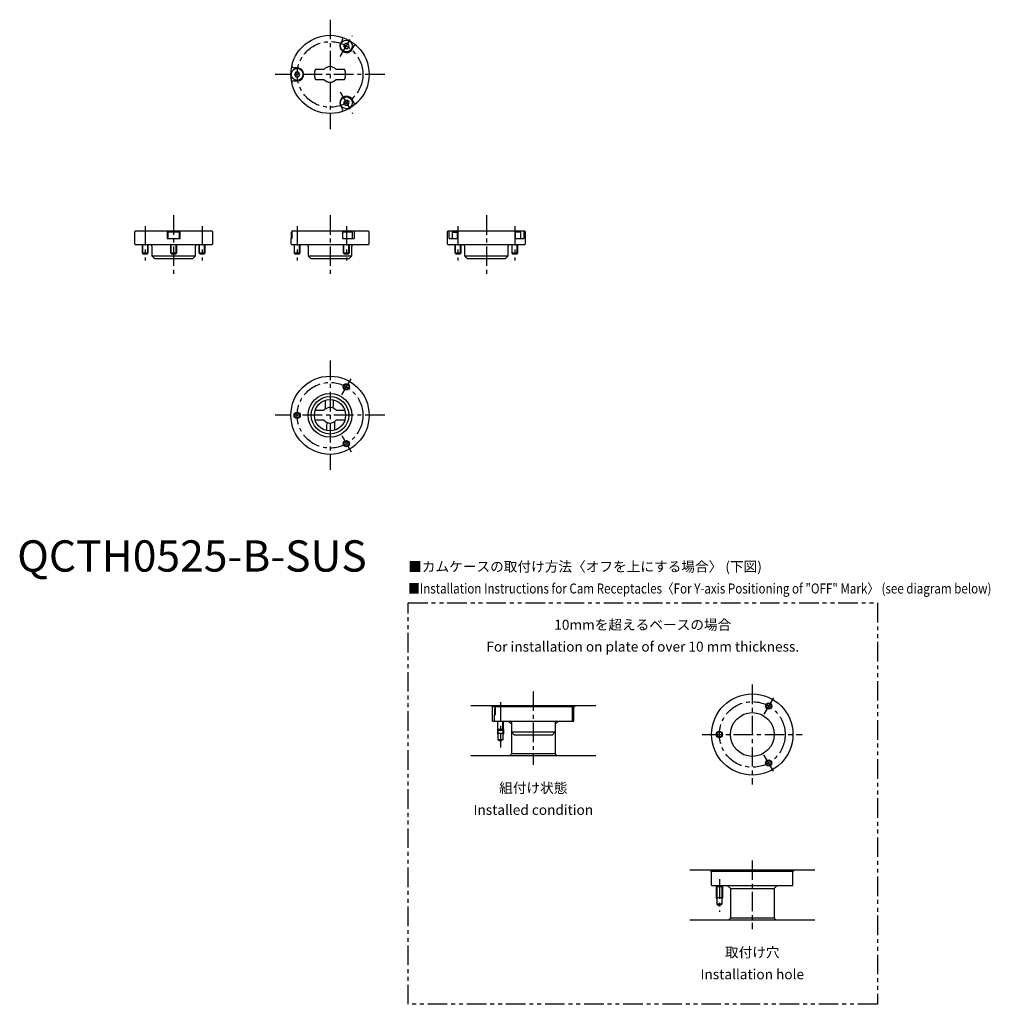
# Model space of a CAD drawing. Extents: x 1 to 311, y -138 to 176.
import ezdxf
from ezdxf.enums import TextEntityAlignment as Align

# ---------------------------------------------------------------- set-up
doc = ezdxf.new("R2010")
doc.units = 0
doc.header["$LTSCALE"] = 5
doc.header["$MEASUREMENT"] = 0
doc.linetypes.add('CENTER', pattern=[2, 1.25, -0.25, 0.25, -0.25])
doc.linetypes.add('PHANTOM', pattern=[2.5, 1.25, -0.25, 0.25, -0.25, 0.25, -0.25])
doc.layers.get('0').update_dxf_attribs({"linetype": 'CONTINUOUS'})
for name, color, linetype in [('1', 1, 'CENTER'), ('3', 3, 'CONTINUOUS'), ('5', 3, 'PHANTOM')]:
    doc.layers.add(name, color=color, linetype=linetype)
doc.styles.get("Standard").update_dxf_attribs({"font": 'TXT', "bigfont": 'BIGFONT'})
doc.styles.add('Standard1', font='arial.ttf')

msp = doc.modelspace()

# ---------------------------------------------------------------- linework, layer by layer
for p, q in [((104.04, 170.2), (103.43, 169.14)), ((104.8, 168.87), (104.36, 168.09)), ((104.36, 168.09), (104.8, 167.32)), ((105.7, 168.87), (104.8, 168.87)), ((104.8, 167.32), (105.7, 167.32)), ((106.14, 168.09), (105.7, 168.87)), ((105.7, 167.32), (106.14, 168.09)), ((107.07, 167.04), (107.68, 168.1)), ((89.5, 161.1), (88.29, 161.1)), ((98.08, 160.6), (95.41, 160.6)), ((104.59, 160.6), (101.92, 160.6)), ((89.05, 159.77), (88.61, 159)), ((88.61, 159), (89.05, 158.23)), ((89.95, 159.77), (89.05, 159.77)), ((89.05, 158.23), (89.95, 158.23)), ((90.39, 159), (89.95, 159.77)), ((89.95, 158.23), (90.39, 159)), ((88.29, 156.9), (89.5, 156.9)), ((95.41, 157.4), (98.08, 157.4)), ((101.92, 157.4), (104.59, 157.4)), ((103.43, 148.86), (104.04, 147.8)), ((104.8, 150.68), (104.36, 149.91)), ((104.36, 149.91), (104.8, 149.13)), ((105.7, 150.68), (104.8, 150.68)), ((104.8, 149.13), (105.7, 149.13)), ((106.14, 149.91), (105.7, 150.68)), ((105.7, 149.13), (106.14, 149.91)), ((107.68, 149.9), (107.07, 150.96)), ((37.8, 109), (37.5, 108.7)), ((37.5, 108.7), (37.5, 104.8)), ((37.8, 109), (62.2, 109)), ((47.9, 109), (47.9, 106.5)), ((48.1, 108.5), (48.1, 106.5)), ((51.9, 108.5), (48.1, 108.5)), ((51.9, 106.5), (51.9, 108.5)), ((52.1, 106.5), (52.1, 109)), ((62.5, 108.7), (62.2, 109)), ((62.5, 104.8), (62.5, 108.7)), ((87.6, 108.5), (87.6, 106.5)), ((87.79, 108.5), (87.6, 108.5)), ((87.79, 108.71), (87.79, 106.5)), ((88.08, 109), (87.83, 108.8)), ((88.08, 109), (112.2, 109)), ((104.11, 106.5), (104.11, 109)), ((107.15, 108.5), (104.11, 108.5)), ((107.15, 106.5), (107.15, 108.5)), ((107.68, 109), (107.68, 106.5)), ((112.5, 108.7), (112.2, 109)), ((112.5, 104.8), (112.5, 108.7)), ((137.8, 109), (137.5, 108.7)), ((137.5, 108.7), (137.5, 104.8)), ((137.8, 109), (162.2, 109)), ((138.08, 106.5), (138.08, 109)), ((139.01, 108.5), (139.01, 106.5)), ((139.01, 108.5), (140.65, 108.5)), ((140.65, 109), (140.65, 106.5)), ((159.35, 106.5), (159.35, 109)), ((160.99, 108.5), (159.35, 108.5)), ((160.99, 106.5), (160.99, 108.5)), ((161.92, 109), (161.92, 106.5)), ((162.5, 108.7), (162.2, 109)), ((162.5, 104.8), (162.5, 108.7)), ((37.5, 104.8), (37.8, 104.5)), ((62.2, 104.5), (37.8, 104.5)), ((39.91, 104.5), (39.91, 101.9)), ((41.91, 101.9), (41.91, 104.5)), ((43, 104.1), (43, 101)), ((47.9, 106.5), (52.1, 106.5)), ((49, 104.5), (49, 101.9)), ((51, 101.9), (51, 104.5)), ((57, 101), (57, 104.1)), ((58.09, 104.5), (58.09, 101.9)), ((60.09, 101.9), (60.09, 104.5)), ((62.2, 104.5), (62.5, 104.8)), ((87.5, 106.5), (87.5, 104.8)), ((87.5, 106.5), (87.79, 106.5)), ((87.5, 104.8), (87.8, 104.5)), ((112.2, 104.5), (87.8, 104.5)), ((88.5, 104.5), (88.5, 101.9)), ((90.5, 101.9), (90.5, 104.5)), ((93, 104.1), (93, 101)), ((104.11, 106.5), (107.68, 106.5)), ((104.25, 104.5), (104.25, 101.9)), ((106.25, 101.9), (106.25, 104.5)), ((107, 101), (107, 104.1)), ((112.2, 104.5), (112.5, 104.8)), ((137.5, 104.8), (137.8, 104.5)), ((162.2, 104.5), (137.8, 104.5)), ((138.08, 106.5), (140.65, 106.5)), ((139.91, 104.5), (139.91, 101.9)), ((141.91, 101.9), (141.91, 104.5)), ((143, 104.1), (143, 101)), ((157, 101), (157, 104.1)), ((158.09, 104.5), (158.09, 101.9)), ((159.35, 106.5), (161.92, 106.5)), ((160.09, 101.9), (160.09, 104.5)), ((162.2, 104.5), (162.5, 104.8)), ((39.91, 101.9), (40.31, 101.5)), ((39.91, 101.9), (41.91, 101.9)), ((41.51, 101.5), (40.31, 101.5)), ((41.51, 101.5), (41.91, 101.9)), ((43, 101), (44, 100)), ((43, 101), (57, 101)), ((49, 101.9), (49.4, 101.5)), ((49, 101.9), (51, 101.9)), ((50.6, 101.5), (49.4, 101.5)), ((50.6, 101.5), (51, 101.9)), ((56, 100), (57, 101)), ((58.09, 101.9), (58.49, 101.5)), ((58.09, 101.9), (60.09, 101.9)), ((59.69, 101.5), (58.49, 101.5)), ((59.69, 101.5), (60.09, 101.9)), ((88.5, 101.9), (88.9, 101.5)), ((88.5, 101.9), (90.5, 101.9)), ((90.1, 101.5), (88.9, 101.5)), ((90.1, 101.5), (90.5, 101.9)), ((93, 101), (94, 100)), ((93, 101), (107, 101)), ((104.25, 101.9), (104.65, 101.5)), ((104.25, 101.9), (106.25, 101.9)), ((105.85, 101.5), (104.65, 101.5)), ((105.85, 101.5), (106.25, 101.9)), ((106, 100), (107, 101)), ((139.91, 101.9), (140.31, 101.5)), ((139.91, 101.9), (141.91, 101.9)), ((141.51, 101.5), (140.31, 101.5)), ((141.51, 101.5), (141.91, 101.9)), ((143, 101), (144, 100)), ((143, 101), (157, 101)), ((156, 100), (157, 101)), ((158.09, 101.9), (158.49, 101.5)), ((158.09, 101.9), (160.09, 101.9)), ((159.69, 101.5), (158.49, 101.5)), ((159.69, 101.5), (160.09, 101.9)), ((56, 100), (44, 100)), ((106, 100), (94, 100)), ((156, 100), (144, 100)), ((98.5, 54.77), (98.5, 52)), ((95.41, 51.6), (98.08, 51.6)), ((101.92, 51.6), (104.59, 51.6)), ((98.08, 48.4), (95.41, 48.4)), ((101.5, 45.23), (101.5, 48)), ((104.59, 48.4), (101.92, 48.4)), ((145, -42.79), (185, -42.79)), ((152, -43.29), (151.5, -42.79)), ((152, -47.79), (152, -43.29)), ((178, -43.29), (152, -43.29)), ((152.6, -43.79), (152.6, -45.79)), ((152.79, -43.79), (152.6, -43.79)), ((152.79, -43.58), (152.79, -45.79)), ((153.08, -43.29), (152.83, -43.49)), ((177.5, -43.59), (177.2, -43.29)), ((177.5, -47.49), (177.5, -43.59)), ((178, -43.29), (178.5, -42.79)), ((178, -47.79), (178, -43.29)), ((152.5, -45.79), (152.5, -47.49)), ((152.5, -45.79), (152.79, -45.79)), ((152, -47.79), (178, -47.79)), ((152.5, -47.49), (152.8, -47.79)), ((153.5, -47.99), (153.3, -47.79)), ((153.5, -47.79), (153.5, -50.39)), ((155.5, -50.39), (155.5, -47.79)), ((155.5, -47.99), (155.7, -47.79)), ((158, -48.79), (157, -47.79)), ((158, -48.19), (158, -58.29)), ((172, -48.79), (173, -47.79)), ((172, -48.19), (172, -58.29)), ((177.2, -47.79), (177.5, -47.49)), ((153.5, -50.39), (153.9, -50.79)), ((153.5, -50.39), (155.5, -50.39)), ((155.5, -51.79), (153.5, -51.79)), ((153.7, -50.59), (153.7, -53.79)), ((155.1, -50.79), (153.9, -50.79)), ((155.1, -50.79), (155.5, -50.39)), ((155.3, -50.59), (155.3, -53.79)), ((158, -51.29), (159, -52.29)), ((158, -51.29), (172, -51.29)), ((171, -52.29), (159, -52.29)), ((171, -52.29), (172, -51.29)), ((155.3, -53.79), (153.7, -53.79)), ((153.7, -53.79), (154.5, -54.27)), ((155.3, -53.79), (154.5, -54.27)), ((145, -58.79), (185, -58.79)), ((158, -58.29), (157.5, -58.79)), ((172, -58.29), (158, -58.29)), ((172, -58.29), (172.5, -58.79)), ((215, -95.37), (255, -95.37)), ((222, -95.87), (221.5, -95.37)), ((222, -100.37), (222, -95.87)), ((248, -95.87), (222, -95.87)), ((248, -95.87), (248.5, -95.37)), ((248, -100.37), (248, -95.87)), ((222, -100.37), (248, -100.37)), ((223.7, -100.77), (223.3, -100.37)), ((225.3, -100.77), (225.7, -100.37)), ((228, -101.37), (227, -100.37)), ((242, -101.37), (243, -100.37)), ((223.7, -100.77), (223.7, -106.37)), ((225.3, -100.77), (223.7, -100.77)), ((225.3, -100.77), (225.3, -106.37)), ((228, -101.37), (228, -110.87)), ((228, -101.37), (242, -101.37)), ((242, -101.37), (242, -110.87)), ((225.5, -104.37), (223.5, -104.37)), ((225.3, -106.37), (223.7, -106.37)), ((223.7, -106.37), (224.5, -106.85)), ((225.3, -106.37), (224.5, -106.85)), ((215, -111.37), (255, -111.37)), ((228, -110.87), (227.5, -111.37)), ((242, -110.87), (228, -110.87)), ((242, -110.87), (242.5, -111.37))]:
    msp.add_line(p, q)
at = {"flags": 128}
for points in [[(87.83, 108.8), (87.8, 108.76), (87.79, 108.71)], [(101.04, 54.89), (100.98, 53.61), (100.88, 52.34)], [(98.96, 45.11), (99.02, 46.39), (99.12, 47.66)], [(152.83, -43.49), (152.8, -43.53), (152.79, -43.58)]]:
    msp.add_lwpolyline(points, dxfattribs=at)
for centre, radius in [((100, 159), 12.5), ((105.25, 168.09), 1.9), ((89.5, 159), 1.9), ((105.25, 149.91), 1.9), ((100, 50), 12.5), ((105.25, 59.09), 1), ((100, 50), 7), ((100, 50), 6), ((100, 50), 5), ((89.5, 50), 1), ((105.25, 40.91), 1), ((235, -52.09), 13), ((240.25, -43), 0.8), ((235, -52.09), 7), ((224.5, -52.09), 0.8), ((240.25, -61.19), 0.8)]:
    msp.add_circle(centre, radius)
for centre, radius, start, end in [((103.61, 170.45), 0.5, 35.8416, 72.5133), ((103.61, 170.45), 0.5, 330, 35.8416), ((105.25, 168.09), 2.1, 150, 330), ((108.11, 167.85), 0.5, 84.1584, 150), ((108.11, 167.85), 0.5, 47.4867, 84.1584), ((88.29, 161.6), 0.5, 167.4867, 204.1584), ((88.29, 161.6), 0.5, 204.1584, 270), ((89.5, 159), 2.1, 270, 90), ((95.41, 160.4), 0.2, 90, 163.0422), ((100, 159), 2.5, 39.7918, 140.2082), ((104.59, 160.4), 0.2, 16.9578, 90), ((100, 159), 5, 163.0422, 196.9578), ((95.41, 157.6), 0.2, 196.9578, 270), ((104.59, 157.6), 0.2, 270, 343.0422), ((100, 159), 5, 343.0422, 16.9578), ((88.29, 156.4), 0.5, 155.8416, 192.5133), ((88.29, 156.4), 0.5, 90, 155.8416), ((100, 159), 2.5, 219.7918, 320.2082), ((105.25, 149.91), 2.1, 30, 210), ((108.11, 150.15), 0.5, 210, 275.8416), ((108.11, 150.15), 0.5, 275.8416, 312.5133), ((103.61, 147.55), 0.5, 287.4867, 324.1584), ((103.61, 147.55), 0.5, 324.1584, 30), ((42.6, 104.1), 0.4, 0, 90), ((57.4, 104.1), 0.4, 90, 180), ((92.6, 104.1), 0.4, 0, 90), ((107.4, 104.1), 0.4, 90, 180), ((142.6, 104.1), 0.4, 0, 90), ((157.4, 104.1), 0.4, 90, 180), ((95.41, 51.4), 0.2, 90, 163.0422), ((100, 50), 2.5, 126.8598, 140.2082), ((100, 50), 2.5, 69.4371, 126.8502), ((100, 50), 2.5, 39.7918, 69.4275), ((104.59, 51.4), 0.2, 16.9578, 90), ((95.41, 48.6), 0.2, 196.9578, 270), ((100, 50), 2.5, 219.7918, 249.4388), ((100, 50), 2.5, 249.4388, 306.88), ((100, 50), 2.5, 306.88, 320.2082), ((104.59, 48.6), 0.2, 270, 343.0422), ((157.6, -48.19), 0.4, 0, 90), ((172.4, -48.19), 0.4, 90, 180)]:
    msp.add_arc(centre, radius, start, end)
at = {"layer": '1'}
for p, q in [((100, 176.5), (100, 141.5)), ((103.3, 164.72), (107.2, 171.47)), ((117.5, 159), (82.5, 159)), ((103.3, 153.28), (107.2, 146.53)), ((50, 114), (50, 95)), ((100, 114), (100, 95)), ((150, 114), (150, 95)), ((40.91, 110.5), (40.91, 99.5)), ((59.09, 110.5), (59.09, 99.5)), ((89.5, 110.5), (89.5, 99.5)), ((105.25, 110.5), (105.25, 99.5)), ((140.91, 110.5), (140.91, 99.5)), ((159.09, 110.5), (159.09, 99.5)), ((100, 67.5), (100, 32.5)), ((103.75, 56.5), (106.75, 61.69)), ((117.5, 50), (82.5, 50)), ((103.75, 43.5), (106.75, 38.31)), ((235, -36.09), (235, -68.09)), ((165, -38.29), (165, -61.79)), ((241.75, -40.4), (238.75, -45.6)), ((154.5, -41.79), (154.5, -56.27)), ((219, -52.09), (251, -52.09)), ((241.75, -63.79), (238.75, -58.59)), ((235, -92.37), (235, -114.37)), ((224.5, -98.37), (224.5, -108.85))]:
    msp.add_line(p, q, dxfattribs=at)
for centre in [(100, 159), (100, 50), (235, -52.09)]:
    msp.add_circle(centre, 10.5, dxfattribs=at)
at = {"layer": '3'}
for p, q in [((40.11, 101.7), (40.11, 104.5)), ((41.71, 101.7), (41.71, 104.5)), ((49.2, 101.7), (49.2, 104.5)), ((50.8, 101.7), (50.8, 104.5)), ((58.29, 101.7), (58.29, 104.5)), ((59.89, 101.7), (59.89, 104.5)), ((88.7, 101.7), (88.7, 104.5)), ((90.3, 101.7), (90.3, 104.5)), ((104.45, 101.7), (104.45, 104.5)), ((106.05, 101.7), (106.05, 104.5)), ((140.11, 101.7), (140.11, 104.5)), ((141.71, 101.7), (141.71, 104.5)), ((158.29, 101.7), (158.29, 104.5)), ((159.89, 101.7), (159.89, 104.5)), ((153.7, -50.59), (153.7, -47.79)), ((155.3, -50.59), (155.3, -47.79)), ((153.5, -50.39), (153.5, -51.79)), ((153.5, -51.79), (153.7, -52.13)), ((155.5, -51.79), (155.3, -52.13)), ((155.5, -50.39), (155.5, -51.79)), ((223.5, -100.57), (223.5, -104.37)), ((225.5, -100.57), (225.5, -104.37)), ((223.5, -104.37), (223.7, -104.72)), ((225.5, -104.37), (225.3, -104.72))]:
    msp.add_line(p, q, dxfattribs=at)
for centre, radius in [((105.25, 59.09), 0.8), ((89.5, 50), 0.8), ((105.25, 40.91), 0.8), ((240.25, -43), 1), ((224.5, -52.09), 1), ((240.25, -61.19), 1)]:
    msp.add_circle(centre, radius, dxfattribs=at)
at = {"layer": '5'}
msp.add_lwpolyline([(125, -10), (275, -10), (275, -138.37), (125, -138.37)], close=True, dxfattribs=at)

# ---------------------------------------------------------------- texts
at = {"color": 3, "style": 'Standard1'}
msp.add_text('QCTH0525-B-SUS', height=10, dxfattribs=at).set_placement((0, 0))
at = {"color": 3}
msp.add_text('■カムケースの取付け方法〈オフを上にする場合〉 (下図)', height=3.2, dxfattribs=at).set_placement((125, 0))
at = {"color": 3, "width": 0.85}
msp.add_text('■Installation Instructions for Cam Receptacles〈For Y-axis Positioning of "OFF" Mark〉 (see diagram below)', height=3.2, dxfattribs=at).set_placement((125, -7))
at = {"color": 3}
for s, p in [('10mmを超えるベースの場合', (200, -19.59)), ('For installation on plate of over 10 mm thickness.', (200, -26.59))]:
    msp.add_text(s, height=3.2, dxfattribs=at).set_placement(p, align=Align.BOTTOM_CENTER)
for s, p in [('組付け状態', (165, -70.79)), ('Installed condition', (165, -77.79)), ('取付け穴', (235, -123.37)), ('Installation hole', (235, -130.37))]:
    msp.add_text(s, height=3.2, dxfattribs=at).set_placement(p, align=Align.CENTER)

doc.saveas('drawing.dxf')
